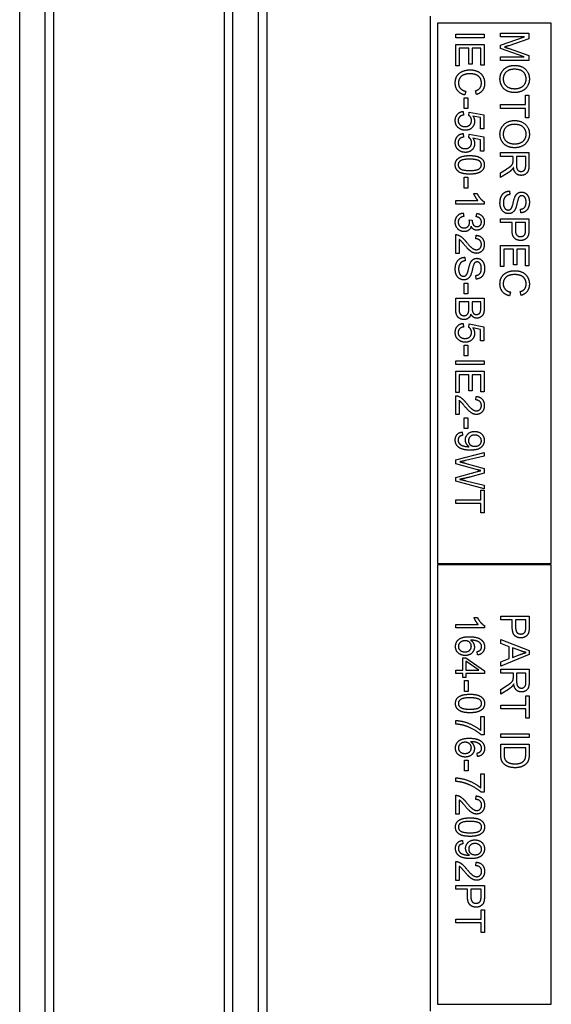
# Model space of a CAD drawing. Units: millimetres. Extents: x 544 to 7315, y 68 to 9534.
# Drawn here: x 1913 to 1951, y 3262 to 3331 of the extents above; entities that cross this region are included whole.
import ezdxf

# ---------------------------------------------------------------- set-up
doc = ezdxf.new("R2010")
doc.units = ezdxf.units.MM
doc.header["$LTSCALE"] = 35
doc.layers.add('Visible Edges(Hillmar_metric)', color=7, linetype='Continuous', lineweight=25)

msp = doc.modelspace()

# ---------------------------------------------------------------- linework, layer by layer
at = {"layer": 'Visible Edges(Hillmar_metric)'}
for p, q in [((1913.3184, 3204.7155), (1913.3184, 3388.7155)), ((1915.1184, 3204.7155), (1915.1184, 3388.7155)), ((1928.3184, 3204.7155), (1928.3184, 3388.7155)), ((1930.1184, 3204.7155), (1930.1184, 3388.7155)), ((1915.7036, 3378.7155), (1915.7036, 3214.7155)), ((1927.7336, 3214.7155), (1927.7336, 3378.7155)), ((1930.7031, 3378.7155), (1930.7031, 3214.7155)), ((1942.2184, 3261.7155), (1942.2184, 3331.7155)), ((1942.7184, 3331.2155), (1942.7184, 3293.2155)), ((1950.7184, 3331.2155), (1942.7184, 3331.2155)), ((1950.7184, 3293.2155), (1950.7184, 3331.2155)), ((1943.9939, 3330.1896), (1943.9939, 3330.4548)), ((1943.9939, 3330.4548), (1945.9939, 3330.4548)), ((1945.9939, 3330.1896), (1943.9939, 3330.1896)), ((1945.9939, 3330.4548), (1945.9939, 3330.1896)), ((1947.1413, 3330.5082), (1949.1413, 3330.5082)), ((1947.1413, 3330.2536), (1947.1413, 3330.5082)), ((1947.1413, 3329.6743), (1948.844, 3330.2536)), ((1948.844, 3330.2536), (1947.1413, 3330.2536)), ((1949.1413, 3330.1103), (1947.7251, 3329.6362)), ((1949.1413, 3330.5082), (1949.1413, 3330.1103)), ((1943.9939, 3329.7185), (1945.9939, 3329.7185)), ((1943.9939, 3328.2246), (1943.9939, 3329.7185)), ((1944.91, 3329.4533), (1944.2302, 3329.4533)), ((1944.2302, 3329.4533), (1944.2302, 3328.2246)), ((1944.91, 3328.3451), (1944.91, 3329.4533)), ((1945.7576, 3329.4533), (1945.1463, 3329.4533)), ((1945.1463, 3329.4533), (1945.1463, 3328.3451)), ((1945.7576, 3328.2704), (1945.7576, 3329.4533)), ((1945.9939, 3329.7185), (1945.9939, 3328.2704)), ((1947.1413, 3329.4365), (1947.1413, 3329.6743)), ((1948.8151, 3328.8527), (1947.1413, 3329.4365)), ((1947.7495, 3329.4335), (1949.1413, 3328.9533)), ((1947.1413, 3328.5981), (1947.1413, 3328.8527)), ((1947.1413, 3328.8527), (1948.8151, 3328.8527)), ((1949.1413, 3328.5981), (1947.1413, 3328.5981)), ((1949.1413, 3328.9533), (1949.1413, 3328.5981)), ((1944.2302, 3328.2246), (1943.9939, 3328.2246)), ((1945.1463, 3328.3451), (1944.91, 3328.3451)), ((1945.9939, 3328.2704), (1945.7576, 3328.2704)), ((1944.6966, 3326.4335), (1944.6296, 3326.1682)), ((1945.4466, 3326.2018), (1945.3841, 3326.4624)), ((1944.5945, 3325.9701), (1944.8414, 3325.9701)), ((1944.5945, 3325.214), (1944.5945, 3325.9701)), ((1944.8414, 3325.9701), (1944.8414, 3325.214)), ((1948.905, 3325.4899), (1948.905, 3326.1484)), ((1948.905, 3326.1484), (1949.1413, 3326.1484)), ((1949.1413, 3326.1484), (1949.1413, 3324.5631)), ((1944.5183, 3325.0112), (1944.5396, 3324.7536)), ((1944.8414, 3325.214), (1944.5945, 3325.214)), ((1947.1413, 3325.2246), (1947.1413, 3325.4899)), ((1947.1413, 3325.4899), (1948.905, 3325.4899)), ((1948.905, 3325.2246), (1947.1413, 3325.2246)), ((1948.905, 3324.5631), (1948.905, 3325.2246)), ((1944.91, 3324.7368), (1944.9405, 3324.967)), ((1944.9405, 3324.967), (1945.968, 3324.7734)), ((1945.7332, 3324.5768), (1945.1966, 3324.685)), ((1945.7332, 3323.7795), (1945.7332, 3324.5768)), ((1945.968, 3324.7734), (1945.968, 3323.7795)), ((1949.1413, 3324.5631), (1948.905, 3324.5631)), ((1945.968, 3323.7795), (1945.7332, 3323.7795)), ((1944.5183, 3323.4579), (1944.5396, 3323.2003)), ((1944.91, 3323.1835), (1944.9405, 3323.4137)), ((1944.9405, 3323.4137), (1945.968, 3323.2201)), ((1945.7332, 3323.0234), (1945.1966, 3323.1317)), ((1945.7332, 3322.2262), (1945.7332, 3323.0234)), ((1945.968, 3323.2201), (1945.968, 3322.2262)), ((1945.968, 3322.2262), (1945.7332, 3322.2262)), ((1947.1413, 3322.1134), (1949.1413, 3322.1134)), ((1947.1413, 3321.8481), (1947.1413, 3322.1134)), ((1948.03, 3321.8481), (1947.1413, 3321.8481)), ((1948.03, 3321.5417), (1948.03, 3321.8481)), ((1948.2587, 3321.8481), (1948.2587, 3321.2795)), ((1948.9203, 3321.8481), (1948.2587, 3321.8481)), ((1948.9203, 3321.2155), (1948.9203, 3321.8481)), ((1949.1413, 3322.1134), (1949.1413, 3321.2262)), ((1947.1413, 3320.6835), (1947.5574, 3320.9487)), ((1944.5945, 3319.624), (1944.5945, 3320.3801)), ((1944.5945, 3320.3801), (1944.8414, 3320.3801)), ((1944.8414, 3320.3801), (1944.8414, 3319.624)), ((1947.6855, 3320.6987), (1947.1413, 3320.3527)), ((1947.1413, 3320.3527), (1947.1413, 3320.6835)), ((1944.8414, 3319.624), (1944.5945, 3319.624)), ((1945.2622, 3319.2338), (1945.5, 3319.2338)), ((1947.7846, 3319.4137), (1947.8059, 3319.1637)), ((1943.9939, 3318.4975), (1943.9939, 3318.7429)), ((1943.9939, 3318.7429), (1945.5579, 3318.7429)), ((1946.0015, 3318.4975), (1943.9939, 3318.4975)), ((1946.0015, 3318.656), (1946.0015, 3318.4975)), ((1948.5788, 3317.8801), (1948.559, 3318.1332)), ((1944.5244, 3317.8664), (1944.5564, 3317.621)), ((1944.9421, 3317.3817), (1945.157, 3317.3557)), ((1945.439, 3317.5966), (1945.4832, 3317.842)), ((1947.1413, 3317.1942), (1947.1413, 3317.4594)), ((1947.1413, 3317.4594), (1949.1413, 3317.4594)), ((1949.1413, 3317.4594), (1949.1413, 3316.7048)), ((1947.9538, 3317.1942), (1947.1413, 3317.1942)), ((1947.9538, 3316.6804), (1947.9538, 3317.1942)), ((1948.905, 3317.1942), (1948.1901, 3317.1942)), ((1948.1901, 3317.1942), (1948.1901, 3316.6774)), ((1948.905, 3316.682), (1948.905, 3317.1942)), ((1943.9939, 3315.0249), (1943.9939, 3316.3466)), ((1944.2302, 3316.0051), (1944.2302, 3315.0249)), ((1945.3978, 3316.0478), (1945.4238, 3316.3009)), ((1947.1413, 3314.0951), (1947.1413, 3315.589)), ((1947.1413, 3315.589), (1949.1413, 3315.589)), ((1948.0574, 3315.3237), (1947.3776, 3315.3237)), ((1947.3776, 3315.3237), (1947.3776, 3314.0951)), ((1948.0574, 3314.2155), (1948.0574, 3315.3237)), ((1948.905, 3315.3237), (1948.2937, 3315.3237)), ((1948.2937, 3315.3237), (1948.2937, 3314.2155)), ((1948.905, 3314.1408), (1948.905, 3315.3237)), ((1949.1413, 3315.589), (1949.1413, 3314.1408)), ((1944.2302, 3315.0249), (1943.9939, 3315.0249)), ((1944.6372, 3314.7521), (1944.6585, 3314.5021)), ((1947.3776, 3314.0951), (1947.1413, 3314.0951)), ((1948.2937, 3314.2155), (1948.0574, 3314.2155)), ((1949.1413, 3314.1408), (1948.905, 3314.1408)), ((1945.4314, 3313.2185), (1945.4116, 3313.4716)), ((1944.5945, 3312.9259), (1944.8414, 3312.9259)), ((1944.5945, 3312.1698), (1944.5945, 3312.9259)), ((1944.8414, 3312.9259), (1944.8414, 3312.1698)), ((1943.9939, 3311.1164), (1943.9939, 3311.8786)), ((1943.9939, 3311.8786), (1945.9939, 3311.8786)), ((1944.8414, 3312.1698), (1944.5945, 3312.1698)), ((1945.9939, 3311.8786), (1945.9939, 3311.1286)), ((1947.844, 3312.3039), (1947.777, 3312.0387)), ((1948.594, 3312.0722), (1948.5315, 3312.3329)), ((1944.9177, 3311.6134), (1944.2302, 3311.6134)), ((1944.2302, 3311.6134), (1944.2302, 3311.1149)), ((1944.9177, 3311.1515), (1944.9177, 3311.6134)), ((1945.7576, 3311.6134), (1945.1539, 3311.6134)), ((1945.1539, 3311.6134), (1945.1539, 3311.182)), ((1945.7576, 3311.214), (1945.7576, 3311.6134)), ((1944.5183, 3310.1027), (1944.5396, 3309.8451)), ((1944.91, 3309.8283), (1944.9405, 3310.0585)), ((1944.9405, 3310.0585), (1945.968, 3309.8649)), ((1945.7332, 3309.6682), (1945.1966, 3309.7765)), ((1945.968, 3309.8649), (1945.968, 3308.871)), ((1945.7332, 3308.871), (1945.7332, 3309.6682)), ((1944.5945, 3307.8222), (1944.5945, 3308.5783)), ((1944.5945, 3308.5783), (1944.8414, 3308.5783)), ((1944.8414, 3308.5783), (1944.8414, 3307.8222)), ((1945.968, 3308.871), (1945.7332, 3308.871)), ((1944.8414, 3307.8222), (1944.5945, 3307.8222)), ((1943.9939, 3307.4746), (1945.9939, 3307.4746)), ((1943.9939, 3307.2094), (1943.9939, 3307.4746)), ((1945.9939, 3307.2094), (1943.9939, 3307.2094)), ((1945.9939, 3307.4746), (1945.9939, 3307.2094)), ((1943.9939, 3305.2445), (1943.9939, 3306.7384)), ((1943.9939, 3306.7384), (1945.9939, 3306.7384)), ((1944.91, 3306.4731), (1944.2302, 3306.4731)), ((1944.2302, 3306.4731), (1944.2302, 3305.2445)), ((1944.91, 3305.3649), (1944.91, 3306.4731)), ((1945.7576, 3306.4731), (1945.1463, 3306.4731)), ((1945.1463, 3306.4731), (1945.1463, 3305.3649)), ((1945.7576, 3305.2902), (1945.7576, 3306.4731)), ((1945.9939, 3306.7384), (1945.9939, 3305.2902)), ((1944.2302, 3305.2445), (1943.9939, 3305.2445)), ((1943.9939, 3303.6896), (1943.9939, 3305.0112)), ((1945.1463, 3305.3649), (1944.91, 3305.3649)), ((1945.3978, 3304.7124), (1945.4238, 3304.9655)), ((1945.9939, 3305.2902), (1945.7576, 3305.2902)), ((1944.2302, 3304.6698), (1944.2302, 3303.6896)), ((1944.2302, 3303.6896), (1943.9939, 3303.6896)), ((1944.5945, 3302.6987), (1944.5945, 3303.4548)), ((1944.5945, 3303.4548), (1944.8414, 3303.4548)), ((1944.8414, 3303.4548), (1944.8414, 3302.6987)), ((1944.4573, 3302.4594), (1944.4786, 3302.2231)), ((1944.8414, 3302.6987), (1944.5945, 3302.6987)), ((1943.9939, 3300.4945), (1945.9939, 3301.0249)), ((1945.9939, 3300.7536), (1944.6829, 3300.4487)), ((1945.9939, 3301.0249), (1945.9939, 3300.7536)), ((1943.9939, 3300.2216), (1943.9939, 3300.4945)), ((1945.5183, 3299.7993), (1943.9939, 3300.2216)), ((1944.6433, 3300.2734), (1945.9939, 3299.8939)), ((1943.9939, 3299.2582), (1945.5183, 3299.6759)), ((1945.9939, 3299.5737), (1944.9817, 3299.2871)), ((1945.9939, 3299.8939), (1945.9939, 3299.5737)), ((1943.9939, 3298.999), (1943.9939, 3299.2582)), ((1945.9939, 3298.4533), (1943.9939, 3298.999)), ((1944.7088, 3299.0326), (1945.9939, 3298.7201)), ((1945.9939, 3298.7201), (1945.9939, 3298.4533)), ((1945.7576, 3297.6972), (1945.7576, 3298.3557)), ((1945.7576, 3298.3557), (1945.9939, 3298.3557)), ((1945.9939, 3298.3557), (1945.9939, 3296.7704)), ((1943.9939, 3297.432), (1943.9939, 3297.6972)), ((1943.9939, 3297.6972), (1945.7576, 3297.6972)), ((1945.7576, 3297.432), (1943.9939, 3297.432)), ((1945.7576, 3296.7704), (1945.7576, 3297.432)), ((1945.9939, 3296.7704), (1945.7576, 3296.7704)), ((1942.7184, 3293.2155), (1950.7184, 3293.2155)), ((1950.7184, 3293.1155), (1942.7184, 3293.1155)), ((1942.7184, 3293.1155), (1942.7184, 3262.2155)), ((1950.7184, 3262.2155), (1950.7184, 3293.1155)), ((1945.2797, 3289.4121), (1945.5175, 3289.4121)), ((1947.1588, 3289.5006), (1949.1588, 3289.5006)), ((1947.1588, 3289.2353), (1947.1588, 3289.5006)), ((1947.9713, 3289.2353), (1947.1588, 3289.2353)), ((1947.9713, 3288.7216), (1947.9713, 3289.2353)), ((1948.2076, 3289.2353), (1948.2076, 3288.7185)), ((1948.9225, 3289.2353), (1948.2076, 3289.2353)), ((1948.9225, 3288.7231), (1948.9225, 3289.2353)), ((1949.1588, 3289.5006), (1949.1588, 3288.746)), ((1944.0114, 3288.6759), (1944.0114, 3288.9213)), ((1944.0114, 3288.9213), (1945.5754, 3288.9213)), ((1946.019, 3288.6759), (1944.0114, 3288.6759)), ((1946.019, 3288.8344), (1946.019, 3288.6759)), ((1947.1588, 3287.8542), (1949.1588, 3287.0859)), ((1947.1588, 3287.5737), (1947.1588, 3287.8542)), ((1945.5206, 3286.7704), (1945.5007, 3287.0143)), ((1947.764, 3287.3542), (1947.1588, 3287.5737)), ((1947.764, 3286.5158), (1947.764, 3287.3542)), ((1947.9789, 3287.278), (1947.9789, 3286.5981)), ((1948.5658, 3287.057), (1947.9789, 3287.278)), ((1949.1588, 3287.0859), (1949.1588, 3286.7993)), ((1944.4901, 3285.7064), (1944.4901, 3286.5737)), ((1944.4901, 3286.5737), (1944.7157, 3286.5737)), ((1944.7157, 3286.5737), (1946.0114, 3285.6621)), ((1945.6181, 3285.7064), (1944.7157, 3286.3329)), ((1944.7157, 3286.3329), (1944.7157, 3285.7064)), ((1949.1588, 3286.7993), (1947.1588, 3285.9823)), ((1947.1588, 3286.2841), (1947.764, 3286.5158)), ((1947.1588, 3285.9823), (1947.1588, 3286.2841)), ((1947.9789, 3286.5981), (1948.5338, 3286.8085)), ((1944.0114, 3285.4609), (1944.0114, 3285.7064)), ((1944.0114, 3285.7064), (1944.4901, 3285.7064)), ((1944.7157, 3285.7064), (1945.6181, 3285.7064)), ((1946.0114, 3285.6621), (1946.0114, 3285.4609)), ((1947.1588, 3285.7673), (1949.1588, 3285.7673)), ((1947.1588, 3285.5021), (1947.1588, 3285.7673)), ((1949.1588, 3285.7673), (1949.1588, 3284.8801)), ((1944.4901, 3285.4609), (1944.0114, 3285.4609)), ((1944.4901, 3285.1911), (1944.4901, 3285.4609)), ((1944.7157, 3285.1911), (1944.4901, 3285.1911)), ((1944.612, 3284.2124), (1944.612, 3284.9685)), ((1944.612, 3284.9685), (1944.859, 3284.9685)), ((1946.0114, 3285.4609), (1944.7157, 3285.4609)), ((1944.7157, 3285.4609), (1944.7157, 3285.1911)), ((1944.859, 3284.9685), (1944.859, 3284.2124)), ((1948.0475, 3285.5021), (1947.1588, 3285.5021)), ((1948.0475, 3285.1957), (1948.0475, 3285.5021)), ((1948.2762, 3285.5021), (1948.2762, 3284.9335)), ((1948.9378, 3285.5021), (1948.2762, 3285.5021)), ((1948.9378, 3284.8695), (1948.9378, 3285.5021)), ((1944.859, 3284.2124), (1944.612, 3284.2124)), ((1947.1588, 3284.3374), (1947.575, 3284.6027)), ((1947.703, 3284.3527), (1947.1588, 3284.0067)), ((1947.1588, 3284.0067), (1947.1588, 3284.3374)), ((1948.9225, 3283.2445), (1948.9225, 3283.903)), ((1948.9225, 3283.903), (1949.1588, 3283.903)), ((1949.1588, 3283.903), (1949.1588, 3282.3176)), ((1947.1588, 3283.2445), (1948.9225, 3283.2445)), ((1947.1588, 3282.9792), (1947.1588, 3283.2445)), ((1948.9225, 3282.9792), (1947.1588, 3282.9792)), ((1948.9225, 3282.3176), (1948.9225, 3282.9792)), ((1944.0114, 3281.9076), (1944.0114, 3282.1606)), ((1945.7492, 3282.4396), (1945.9855, 3282.4396)), ((1945.7492, 3281.4609), (1945.7492, 3282.4396)), ((1945.9855, 3282.4396), (1945.9855, 3281.1454)), ((1949.1588, 3282.3176), (1948.9225, 3282.3176)), ((1945.9855, 3281.1454), (1945.795, 3281.1454)), ((1947.1588, 3280.9594), (1947.1588, 3281.2246)), ((1947.1588, 3281.2246), (1949.1588, 3281.2246)), ((1949.1588, 3280.9594), (1947.1588, 3280.9594)), ((1949.1588, 3281.2246), (1949.1588, 3280.9594)), ((1947.1588, 3280.4945), (1949.1588, 3280.4945)), ((1947.1588, 3279.7719), (1947.1588, 3280.4945)), ((1947.3951, 3280.2292), (1947.3951, 3279.8024)), ((1948.9225, 3280.2292), (1947.3951, 3280.2292)), ((1948.9225, 3279.8085), (1948.9225, 3280.2292)), ((1949.1588, 3280.4945), (1949.1588, 3279.8054)), ((1944.612, 3278.6225), (1944.612, 3279.3786)), ((1944.612, 3279.3786), (1944.859, 3279.3786)), ((1944.859, 3279.3786), (1944.859, 3278.6225)), ((1945.5206, 3279.6271), (1945.5007, 3279.871)), ((1944.859, 3278.6225), (1944.612, 3278.6225)), ((1944.0114, 3277.871), (1944.0114, 3278.124)), ((1945.7492, 3278.403), (1945.9855, 3278.403)), ((1945.7492, 3277.4243), (1945.7492, 3278.403)), ((1945.9855, 3278.403), (1945.9855, 3277.1088)), ((1944.0114, 3275.5768), (1944.0114, 3276.8984)), ((1944.2477, 3276.557), (1944.2477, 3275.5768)), ((1945.4154, 3276.5996), (1945.4413, 3276.8527)), ((1945.9855, 3277.1088), (1945.795, 3277.1088)), ((1944.2477, 3275.5768), (1944.0114, 3275.5768)), ((1944.4748, 3273.7231), (1944.4962, 3273.4868)), ((1944.0114, 3270.9167), (1944.0114, 3272.2384)), ((1944.2477, 3271.8969), (1944.2477, 3270.9167)), ((1945.4154, 3271.9396), (1945.4413, 3272.1926)), ((1944.2477, 3270.9167), (1944.0114, 3270.9167)), ((1944.0114, 3270.2887), (1944.0114, 3270.5539)), ((1944.0114, 3270.5539), (1946.0114, 3270.5539)), ((1944.8239, 3270.2887), (1944.0114, 3270.2887)), ((1944.8239, 3269.7749), (1944.8239, 3270.2887)), ((1945.7751, 3270.2887), (1945.0602, 3270.2887)), ((1945.0602, 3270.2887), (1945.0602, 3269.7719)), ((1945.7751, 3269.7765), (1945.7751, 3270.2887)), ((1946.0114, 3270.5539), (1946.0114, 3269.7993)), ((1945.7751, 3268.1804), (1945.7751, 3268.839)), ((1945.7751, 3268.839), (1946.0114, 3268.839)), ((1946.0114, 3268.839), (1946.0114, 3267.2536)), ((1944.0114, 3267.9152), (1944.0114, 3268.1804)), ((1944.0114, 3268.1804), (1945.7751, 3268.1804)), ((1945.7751, 3267.9152), (1944.0114, 3267.9152)), ((1945.7751, 3267.2536), (1945.7751, 3267.9152)), ((1946.0114, 3267.2536), (1945.7751, 3267.2536)), ((1942.7184, 3262.2155), (1950.7184, 3262.2155))]:
    msp.add_line(p, q, dxfattribs=at)
for points in [[(1947.7251, 3329.6362), (1947.527, 3329.5707), (1947.4294, 3329.5402)], [(1947.4294, 3329.5402), (1947.5376, 3329.5067), (1947.7495, 3329.4335)], [(1943.9603, 3326.996), (1943.9603, 3327.3192), (1944.2241, 3327.7246), (1944.7225, 3327.9365), (1945.0091, 3327.9365)], [(1945.0091, 3327.9365), (1945.3216, 3327.9365), (1945.7881, 3327.6972), (1946.0289, 3327.2567), (1946.0289, 3326.9914)], [(1947.1078, 3327.2948), (1947.1078, 3327.5783), (1947.3806, 3328.0234), (1947.8517, 3328.2521), (1948.1154, 3328.2521)], [(1948.1123, 3327.9792), (1947.751, 3327.9792), (1947.3349, 3327.5905), (1947.3349, 3327.2963)], [(1948.9492, 3327.2932), (1948.9492, 3327.5737), (1948.5635, 3327.9792), (1948.1123, 3327.9792)], [(1948.1154, 3328.2521), (1948.6139, 3328.2521), (1949.1764, 3327.717), (1949.1764, 3327.2948)], [(1945.0107, 3327.6637), (1944.7561, 3327.6637), (1944.375, 3327.5143), (1944.1875, 3327.2018), (1944.1875, 3327.0189)], [(1945.8018, 3326.9975), (1945.8018, 3327.2277), (1945.5808, 3327.5387), (1945.2088, 3327.6637), (1945.0107, 3327.6637)], [(1948.1382, 3326.339), (1947.8349, 3326.339), (1947.3547, 3326.5844), (1947.1078, 3327.0356), (1947.1078, 3327.2948)], [(1947.3349, 3327.2963), (1947.3349, 3326.9975), (1947.7541, 3326.6118), (1948.1413, 3326.6118)], [(1949.1764, 3327.2948), (1949.1764, 3327.0173), (1948.9111, 3326.5722), (1948.4385, 3326.339), (1948.1382, 3326.339)], [(1948.1413, 3326.6118), (1948.3852, 3326.6118), (1948.7495, 3326.7765), (1948.9492, 3327.0951), (1948.9492, 3327.2932)], [(1944.6296, 3326.1682), (1944.3033, 3326.2521), (1943.9603, 3326.6835), (1943.9603, 3326.996)], [(1944.1875, 3327.0189), (1944.1875, 3326.7963), (1944.4436, 3326.4884), (1944.6966, 3326.4335)], [(1945.3841, 3326.4624), (1945.6021, 3326.5326), (1945.8018, 3326.7963), (1945.8018, 3326.9975)], [(1946.0289, 3326.9914), (1946.0289, 3326.6911), (1945.7225, 3326.2826), (1945.4466, 3326.2018)], [(1943.9603, 3324.3679), (1943.9603, 3324.6408), (1944.2652, 3324.9868), (1944.5183, 3325.0112)], [(1944.2027, 3323.8435), (1943.9603, 3324.0356), (1943.9603, 3324.3679)], [(1944.5396, 3324.7536), (1944.3506, 3324.7246), (1944.1616, 3324.5173), (1944.1616, 3324.3695)], [(1944.1616, 3324.3695), (1944.1616, 3324.1896), (1944.4299, 3323.9457), (1944.6509, 3323.9457)], [(1944.6509, 3323.9457), (1944.8613, 3323.9457), (1945.1052, 3324.1804), (1945.1052, 3324.3725)], [(1945.3216, 3324.307), (1945.3216, 3324.0448), (1944.9588, 3323.685), (1944.6738, 3323.685)], [(1945.1052, 3324.3725), (1945.1052, 3324.4914), (1944.9969, 3324.682), (1944.91, 3324.7368)], [(1945.1966, 3324.685), (1945.3216, 3324.5051), (1945.3216, 3324.307)], [(1947.1078, 3323.4137), (1947.1078, 3323.6972), (1947.3806, 3324.1423), (1947.8517, 3324.371), (1948.1154, 3324.371)], [(1948.1154, 3324.371), (1948.6139, 3324.371), (1949.1764, 3323.8359), (1949.1764, 3323.4137)], [(1944.6738, 3323.685), (1944.4009, 3323.685), (1944.2027, 3323.8435)], [(1948.1123, 3324.0981), (1947.751, 3324.0981), (1947.3349, 3323.7094), (1947.3349, 3323.4152)], [(1948.9492, 3323.4121), (1948.9492, 3323.6926), (1948.5635, 3324.0981), (1948.1123, 3324.0981)], [(1943.9603, 3322.8146), (1943.9603, 3323.0874), (1944.2652, 3323.4335), (1944.5183, 3323.4579)], [(1944.5396, 3323.2003), (1944.3506, 3323.1713), (1944.1616, 3322.964), (1944.1616, 3322.8161)], [(1945.1052, 3322.8192), (1945.1052, 3322.9381), (1944.9969, 3323.1286), (1944.91, 3323.1835)], [(1945.1966, 3323.1317), (1945.3216, 3322.9518), (1945.3216, 3322.7536)], [(1948.1382, 3322.4579), (1947.8349, 3322.4579), (1947.3547, 3322.7033), (1947.1078, 3323.1545), (1947.1078, 3323.4137)], [(1947.3349, 3323.4152), (1947.3349, 3323.1164), (1947.7541, 3322.7307), (1948.1413, 3322.7307)], [(1949.1764, 3323.4137), (1949.1764, 3323.1362), (1948.9111, 3322.6911), (1948.4385, 3322.4579), (1948.1382, 3322.4579)], [(1948.1413, 3322.7307), (1948.3852, 3322.7307), (1948.7495, 3322.8954), (1948.9492, 3323.214), (1948.9492, 3323.4121)], [(1944.2027, 3322.2902), (1943.9603, 3322.4823), (1943.9603, 3322.8146)], [(1944.1616, 3322.8161), (1944.1616, 3322.6362), (1944.4299, 3322.3923), (1944.6509, 3322.3923)], [(1944.6738, 3322.1317), (1944.4009, 3322.1317), (1944.2027, 3322.2902)], [(1944.6509, 3322.3923), (1944.8613, 3322.3923), (1945.1052, 3322.6271), (1945.1052, 3322.8192)], [(1945.3216, 3322.7536), (1945.3216, 3322.4914), (1944.9588, 3322.1317), (1944.6738, 3322.1317)], [(1943.9603, 3321.2521), (1943.9603, 3321.5417), (1944.1661, 3321.7064)], [(1944.9802, 3321.6515), (1944.4863, 3321.6515), (1944.1616, 3321.4213), (1944.1616, 3321.2521)], [(1944.1661, 3321.7064), (1944.4177, 3321.9045), (1944.9802, 3321.9045)], [(1944.9802, 3321.9045), (1945.3353, 3321.9045), (1945.7683, 3321.7582), (1946.0015, 3321.4716), (1946.0015, 3321.2521)], [(1945.6555, 3321.5249), (1945.4725, 3321.6515), (1944.9802, 3321.6515)], [(1948.0209, 3321.3939), (1948.03, 3321.4396), (1948.03, 3321.5417)], [(1944.9802, 3320.6012), (1944.628, 3320.6012), (1944.1951, 3320.746), (1943.9603, 3321.0341), (1943.9603, 3321.2521)], [(1944.1616, 3321.2521), (1944.1616, 3321.0844), (1944.4878, 3320.8542), (1944.9802, 3320.8542)], [(1944.9802, 3320.8542), (1945.4741, 3320.8542), (1945.7988, 3321.0844), (1945.7988, 3321.2551)], [(1946.0015, 3321.2521), (1946.0015, 3321.092), (1945.8719, 3320.8481), (1945.628, 3320.6911), (1945.2774, 3320.6012), (1944.9802, 3320.6012)], [(1945.7988, 3321.2551), (1945.7988, 3321.4243), (1945.6555, 3321.5249)], [(1947.5574, 3320.9487), (1947.7373, 3321.0646), (1947.9279, 3321.214), (1948.0056, 3321.3329), (1948.0209, 3321.3939)], [(1947.9523, 3320.9182), (1947.8456, 3320.8024), (1947.6855, 3320.6987)], [(1948.0514, 3321.0768), (1948.001, 3320.9731), (1947.9523, 3320.9182)], [(1948.5956, 3320.5143), (1948.3821, 3320.5143), (1948.091, 3320.7902), (1948.0514, 3321.0768)], [(1948.2587, 3321.2795), (1948.2587, 3321.0981), (1948.3334, 3320.8939), (1948.4995, 3320.7871), (1948.5956, 3320.7871)], [(1949.1413, 3321.2262), (1949.1413, 3320.9594), (1949.0331, 3320.6804), (1948.7602, 3320.5143), (1948.5956, 3320.5143)], [(1948.5956, 3320.7871), (1948.7373, 3320.7871), (1948.9203, 3320.9929), (1948.9203, 3321.2155)], [(1945.5579, 3318.7429), (1945.4741, 3318.8314), (1945.3049, 3319.1195), (1945.2622, 3319.2338)], [(1945.5, 3319.2338), (1945.596, 3319.028), (1945.8719, 3318.7201), (1946.0015, 3318.656)], [(1947.1078, 3318.56), (1947.1078, 3318.8329), (1947.2663, 3319.1987), (1947.5834, 3319.4076), (1947.7846, 3319.4137)], [(1947.8059, 3319.1637), (1947.655, 3319.1454), (1947.4629, 3319.0158), (1947.344, 3318.7429), (1947.344, 3318.5722)], [(1947.966, 3318.31), (1947.998, 3318.3908), (1948.1306, 3318.9442), (1948.1901, 3319.0554)], [(1948.1901, 3319.0554), (1948.2648, 3319.1987), (1948.4873, 3319.339), (1948.6245, 3319.339)], [(1948.4645, 3319.0067), (1948.3959, 3318.9289), (1948.2495, 3318.281), (1948.1946, 3318.1606)], [(1948.6428, 3319.0844), (1948.5346, 3319.0844), (1948.4645, 3319.0067)], [(1948.6245, 3319.339), (1948.777, 3319.339), (1949.0392, 3319.1667), (1949.1764, 3318.8359), (1949.1764, 3318.6332)], [(1948.9431, 3318.6225), (1948.9431, 3318.8634), (1948.7663, 3319.0844), (1948.6428, 3319.0844)], [(1947.7068, 3317.8207), (1947.5468, 3317.8207), (1947.2648, 3318.0036), (1947.1078, 3318.3466), (1947.1078, 3318.56)], [(1947.344, 3318.5722), (1947.344, 3318.4213), (1947.434, 3318.1881), (1947.591, 3318.0753), (1947.684, 3318.0753)], [(1947.684, 3318.0753), (1947.7785, 3318.0753), (1947.9187, 3318.1835), (1947.966, 3318.31)], [(1948.1946, 3318.1606), (1948.1139, 3317.9868), (1947.8669, 3317.8207), (1947.7068, 3317.8207)], [(1948.559, 3318.1332), (1948.7495, 3318.153), (1948.9431, 3318.3908), (1948.9431, 3318.6225)], [(1949.1764, 3318.6332), (1949.1764, 3318.4106), (1949.0331, 3318.0707), (1948.7541, 3317.8862), (1948.5788, 3317.8801)], [(1943.9603, 3317.2307), (1943.9603, 3317.4945), (1944.2744, 3317.842), (1944.5244, 3317.8664)], [(1944.5564, 3317.621), (1944.3475, 3317.5783), (1944.1631, 3317.3756), (1944.1631, 3317.2292)], [(1944.9695, 3317.2094), (1944.9695, 3317.278), (1944.9421, 3317.3817)], [(1945.8003, 3317.2353), (1945.8003, 3317.3786), (1945.6204, 3317.5692), (1945.439, 3317.5966)], [(1945.4832, 3317.842), (1945.7302, 3317.7963), (1946.0015, 3317.4777), (1946.0015, 3317.2399)], [(1944.5853, 3316.557), (1944.3247, 3316.557), (1943.9603, 3316.9396), (1943.9603, 3317.2307)], [(1944.1631, 3317.2292), (1944.1631, 3317.0554), (1944.4039, 3316.8176), (1944.5808, 3316.8176)], [(1944.5808, 3316.8176), (1944.75, 3316.8176), (1944.9695, 3317.0387), (1944.9695, 3317.2094)], [(1945.0777, 3316.9304), (1945.0366, 3316.7521), (1944.7789, 3316.557), (1944.5853, 3316.557)], [(1945.4832, 3316.6545), (1945.3536, 3316.6545), (1945.1402, 3316.7932), (1945.0777, 3316.9304)], [(1945.157, 3317.3557), (1945.1539, 3317.3298), (1945.1539, 3317.3161)], [(1945.1539, 3317.3161), (1945.1539, 3317.1591), (1945.3186, 3316.9076), (1945.4878, 3316.9076)], [(1946.0015, 3317.2399), (1946.0015, 3317.0768), (1945.8613, 3316.8009), (1945.6189, 3316.6545), (1945.4832, 3316.6545)], [(1945.4878, 3316.9076), (1945.6235, 3316.9076), (1945.8003, 3317.0905), (1945.8003, 3317.2353)], [(1949.1413, 3316.7048), (1949.1413, 3316.5051), (1949.1215, 3316.3999)], [(1943.9939, 3316.3466), (1944.0823, 3316.3496), (1944.1646, 3316.3176)], [(1944.1646, 3316.3176), (1944.3003, 3316.2673), (1944.561, 3316.0448), (1944.7332, 3315.8344)], [(1944.6143, 3315.6179), (1944.4299, 3315.839), (1944.2972, 3315.964), (1944.2302, 3316.0051)], [(1945.7988, 3315.6576), (1945.7988, 3315.8344), (1945.5853, 3316.0463), (1945.3978, 3316.0478)], [(1945.4238, 3316.3009), (1945.7058, 3316.2749), (1946.0015, 3315.9365), (1946.0015, 3315.6515)], [(1948.562, 3315.932), (1948.3074, 3315.932), (1947.9538, 3316.2567), (1947.9538, 3316.6804)], [(1948.1901, 3316.6774), (1948.1901, 3316.4198), (1948.3806, 3316.2048), (1948.5544, 3316.2048)], [(1948.5544, 3316.2048), (1948.6794, 3316.2048), (1948.8593, 3316.3314), (1948.8867, 3316.435)], [(1949.1215, 3316.3999), (1949.0971, 3316.2521), (1948.9599, 3316.0539), (1948.7114, 3315.932), (1948.562, 3315.932)], [(1948.8867, 3316.435), (1948.905, 3316.5021), (1948.905, 3316.682)], [(1945.4466, 3315.028), (1945.3262, 3315.028), (1945.0945, 3315.1256), (1944.8384, 3315.3542), (1944.6143, 3315.6179)], [(1944.7332, 3315.8344), (1945.0015, 3315.5097), (1945.3125, 3315.281), (1945.4527, 3315.281)], [(1946.0015, 3315.6515), (1946.0015, 3315.3634), (1945.6829, 3315.028), (1945.4466, 3315.028)], [(1945.4527, 3315.281), (1945.5991, 3315.281), (1945.7988, 3315.4899), (1945.7988, 3315.6576)], [(1943.9603, 3313.8984), (1943.9603, 3314.1713), (1944.1189, 3314.5371), (1944.436, 3314.746), (1944.6372, 3314.7521)], [(1945.0427, 3314.3939), (1945.1174, 3314.5371), (1945.3399, 3314.6774), (1945.4771, 3314.6774)], [(1945.4771, 3314.6774), (1945.6296, 3314.6774), (1945.8918, 3314.5051), (1946.0289, 3314.1743), (1946.0289, 3313.9716)], [(1944.6585, 3314.5021), (1944.5076, 3314.4838), (1944.3155, 3314.3542), (1944.1966, 3314.0814), (1944.1966, 3313.9106)], [(1944.8186, 3313.6484), (1944.8506, 3313.7292), (1944.9832, 3314.2826), (1945.0427, 3314.3939)], [(1945.3171, 3314.3451), (1945.2485, 3314.2673), (1945.1021, 3313.6195), (1945.0472, 3313.499)], [(1945.4954, 3314.4228), (1945.3872, 3314.4228), (1945.3171, 3314.3451)], [(1945.4116, 3313.4716), (1945.6021, 3313.4914), (1945.7957, 3313.7292), (1945.7957, 3313.9609)], [(1946.0289, 3313.9716), (1946.0289, 3313.749), (1945.8857, 3313.4091), (1945.6067, 3313.2246), (1945.4314, 3313.2185)], [(1945.7957, 3313.9609), (1945.7957, 3314.2018), (1945.6189, 3314.4228), (1945.4954, 3314.4228)], [(1944.5594, 3313.1591), (1944.3994, 3313.1591), (1944.1174, 3313.342), (1943.9603, 3313.685), (1943.9603, 3313.8984)], [(1944.1966, 3313.9106), (1944.1966, 3313.7597), (1944.2866, 3313.5265), (1944.4436, 3313.4137), (1944.5366, 3313.4137)], [(1944.5366, 3313.4137), (1944.6311, 3313.4137), (1944.7713, 3313.5219), (1944.8186, 3313.6484)], [(1945.0472, 3313.499), (1944.9664, 3313.3253), (1944.7195, 3313.1591), (1944.5594, 3313.1591)], [(1947.1078, 3312.8664), (1947.1078, 3313.1896), (1947.3715, 3313.5951), (1947.8699, 3313.807), (1948.1565, 3313.807)], [(1948.1581, 3313.5341), (1947.9035, 3313.5341), (1947.5224, 3313.3847), (1947.3349, 3313.0722), (1947.3349, 3312.8893)], [(1948.1565, 3313.807), (1948.469, 3313.807), (1948.9355, 3313.5676), (1949.1764, 3313.1271), (1949.1764, 3312.8618)], [(1948.9492, 3312.8679), (1948.9492, 3313.0981), (1948.7282, 3313.4091), (1948.3562, 3313.5341), (1948.1581, 3313.5341)], [(1947.777, 3312.0387), (1947.4507, 3312.1225), (1947.1078, 3312.5539), (1947.1078, 3312.8664)], [(1947.3349, 3312.8893), (1947.3349, 3312.6667), (1947.591, 3312.3588), (1947.844, 3312.3039)], [(1948.5315, 3312.3329), (1948.7495, 3312.403), (1948.9492, 3312.6667), (1948.9492, 3312.8679)], [(1949.1764, 3312.8618), (1949.1764, 3312.5615), (1948.8699, 3312.153), (1948.594, 3312.0722)], [(1944.5747, 3310.6408), (1944.686, 3310.6408), (1944.8506, 3310.7582), (1944.9177, 3310.9609), (1944.9177, 3311.1515)], [(1945.1539, 3311.182), (1945.1539, 3311.0051), (1945.1768, 3310.9289)], [(1945.4512, 3310.7262), (1945.5503, 3310.7262), (1945.7012, 3310.8222), (1945.7576, 3310.999), (1945.7576, 3311.214)], [(1944.5732, 3310.3679), (1944.4329, 3310.3679), (1944.1921, 3310.4868), (1944.061, 3310.6606), (1943.9939, 3310.9243), (1943.9939, 3311.1164)], [(1944.2302, 3311.1149), (1944.2302, 3310.9868), (1944.2393, 3310.935)], [(1944.2393, 3310.935), (1944.2561, 3310.8435), (1944.3323, 3310.7201), (1944.4786, 3310.6408), (1944.5747, 3310.6408)], [(1945.0579, 3310.746), (1945.0046, 3310.5631), (1944.7485, 3310.3679), (1944.5732, 3310.3679)], [(1945.4817, 3310.4655), (1945.3536, 3310.4655), (1945.128, 3310.6042), (1945.0579, 3310.746)], [(1945.1768, 3310.9289), (1945.2073, 3310.8283), (1945.346, 3310.7262), (1945.4512, 3310.7262)], [(1945.9939, 3311.1286), (1945.9939, 3310.8999), (1945.8719, 3310.6225), (1945.6204, 3310.4655), (1945.4817, 3310.4655)], [(1943.9603, 3309.4594), (1943.9603, 3309.7323), (1944.2652, 3310.0783), (1944.5183, 3310.1027)], [(1944.5396, 3309.8451), (1944.3506, 3309.8161), (1944.1616, 3309.6088), (1944.1616, 3309.4609)], [(1945.1052, 3309.464), (1945.1052, 3309.5829), (1944.9969, 3309.7734), (1944.91, 3309.8283)], [(1945.1966, 3309.7765), (1945.3216, 3309.5966), (1945.3216, 3309.3984)], [(1944.2027, 3308.935), (1943.9603, 3309.1271), (1943.9603, 3309.4594)], [(1944.1616, 3309.4609), (1944.1616, 3309.281), (1944.4299, 3309.0371), (1944.6509, 3309.0371)], [(1944.6509, 3309.0371), (1944.8613, 3309.0371), (1945.1052, 3309.2719), (1945.1052, 3309.464)], [(1945.3216, 3309.3984), (1945.3216, 3309.1362), (1944.9588, 3308.7765), (1944.6738, 3308.7765)], [(1944.6738, 3308.7765), (1944.4009, 3308.7765), (1944.2027, 3308.935)], [(1943.9939, 3305.0112), (1944.0823, 3305.0143), (1944.1646, 3304.9823)], [(1944.1646, 3304.9823), (1944.3003, 3304.932), (1944.561, 3304.7094), (1944.7332, 3304.499)], [(1945.4238, 3304.9655), (1945.7058, 3304.9396), (1946.0015, 3304.6012), (1946.0015, 3304.3161)], [(1944.6143, 3304.2826), (1944.4299, 3304.5036), (1944.2972, 3304.6286), (1944.2302, 3304.6698)], [(1945.4466, 3303.6926), (1945.3262, 3303.6926), (1945.0945, 3303.7902), (1944.8384, 3304.0189), (1944.6143, 3304.2826)], [(1944.7332, 3304.499), (1945.0015, 3304.1743), (1945.3125, 3303.9457), (1945.4527, 3303.9457)], [(1945.7988, 3304.3222), (1945.7988, 3304.499), (1945.5853, 3304.7109), (1945.3978, 3304.7124)], [(1946.0015, 3304.3161), (1946.0015, 3304.028), (1945.6829, 3303.6926), (1945.4466, 3303.6926)], [(1945.4527, 3303.9457), (1945.5991, 3303.9457), (1945.7988, 3304.1545), (1945.7988, 3304.3222)], [(1943.9603, 3301.8984), (1943.9603, 3302.1317), (1944.221, 3302.4289), (1944.4573, 3302.4594)], [(1944.4786, 3302.2231), (1944.3125, 3302.1926), (1944.1616, 3302.0234), (1944.1616, 3301.8923)], [(1944.6722, 3301.9045), (1944.6722, 3302.153), (1945.032, 3302.496), (1945.3262, 3302.496)], [(1945.3186, 3302.2429), (1945.128, 3302.2429), (1944.8887, 3302.0143), (1944.8887, 3301.8435)], [(1945.7988, 3301.8374), (1945.7988, 3302.0021), (1945.532, 3302.2429), (1945.3186, 3302.2429)], [(1945.3262, 3302.496), (1945.6311, 3302.496), (1946.0015, 3302.1378), (1946.0015, 3301.8679)], [(1945.035, 3301.182), (1944.6509, 3301.182), (1944.1982, 3301.3481), (1943.9603, 3301.6774), (1943.9603, 3301.8984)], [(1944.1616, 3301.8923), (1944.1616, 3301.7795), (1944.2652, 3301.6073), (1944.439, 3301.499), (1944.7332, 3301.4259), (1944.8872, 3301.4259)], [(1944.936, 3301.4274), (1944.8186, 3301.5006), (1944.6722, 3301.7551), (1944.6722, 3301.9045)], [(1944.8887, 3301.8435), (1944.8887, 3301.6743), (1945.128, 3301.4548), (1945.3384, 3301.4548)], [(1946.0015, 3301.8679), (1946.0015, 3301.6728), (1945.7911, 3301.3496), (1945.4024, 3301.182), (1945.035, 3301.182)], [(1945.3384, 3301.4548), (1945.5503, 3301.4548), (1945.7988, 3301.6789), (1945.7988, 3301.8374)], [(1944.8872, 3301.4259), (1944.9024, 3301.4259), (1944.936, 3301.4274)], [(1944.6829, 3300.4487), (1944.4771, 3300.3999), (1944.2728, 3300.3634)], [(1944.2728, 3300.3634), (1944.5945, 3300.2871), (1944.6433, 3300.2734)], [(1945.753, 3299.7399), (1945.6158, 3299.7734), (1945.5183, 3299.7993)], [(1945.5183, 3299.6759), (1945.7088, 3299.7307), (1945.753, 3299.7399)], [(1944.9817, 3299.2871), (1944.6052, 3299.182), (1944.2728, 3299.1317)], [(1944.2728, 3299.1317), (1944.4634, 3299.0935), (1944.7088, 3299.0326)], [(1945.5754, 3288.9213), (1945.4916, 3289.0097), (1945.3224, 3289.2978), (1945.2797, 3289.4121)], [(1945.5175, 3289.4121), (1945.6136, 3289.2064), (1945.8895, 3288.8984), (1946.019, 3288.8344)], [(1948.5796, 3287.9731), (1948.325, 3287.9731), (1947.9713, 3288.2978), (1947.9713, 3288.7216)], [(1948.2076, 3288.7185), (1948.2076, 3288.4609), (1948.3982, 3288.246), (1948.5719, 3288.246)], [(1948.5719, 3288.246), (1948.6969, 3288.246), (1948.8768, 3288.3725), (1948.9042, 3288.4762)], [(1949.139, 3288.4411), (1949.1146, 3288.2932), (1948.9774, 3288.0951), (1948.7289, 3287.9731), (1948.5796, 3287.9731)], [(1948.9042, 3288.4762), (1948.9225, 3288.5432), (1948.9225, 3288.7231)], [(1949.1588, 3288.746), (1949.1588, 3288.5463), (1949.139, 3288.4411)], [(1943.9779, 3287.3618), (1943.9779, 3287.6698), (1944.4291, 3288.057), (1944.9474, 3288.057)], [(1944.6593, 3287.7749), (1944.5328, 3287.7749), (1944.3011, 3287.6667), (1944.1791, 3287.4746), (1944.1791, 3287.3679)], [(1945.0922, 3287.3771), (1945.0922, 3287.5432), (1944.8529, 3287.7749), (1944.6593, 3287.7749)], [(1944.9474, 3288.057), (1945.5267, 3288.057), (1945.7904, 3287.842)], [(1945.7523, 3287.56), (1945.6684, 3287.6759), (1945.3422, 3287.81), (1945.0419, 3287.8131)], [(1945.0419, 3287.8131), (1945.1776, 3287.7246), (1945.3087, 3287.467), (1945.3087, 3287.3268)], [(1945.7904, 3287.842), (1946.019, 3287.656), (1946.019, 3287.339)], [(1944.6608, 3286.7353), (1944.4733, 3286.7353), (1944.1501, 3286.8984), (1943.9779, 3287.182), (1943.9779, 3287.3618)], [(1944.1791, 3287.3679), (1944.1791, 3287.2109), (1944.4306, 3286.9884), (1944.6456, 3286.9884)], [(1944.6456, 3286.9884), (1944.8529, 3286.9884), (1945.0922, 3287.2079), (1945.0922, 3287.3771)], [(1945.3087, 3287.3268), (1945.3087, 3287.0814), (1944.9474, 3286.7353), (1944.6608, 3286.7353)], [(1945.5007, 3287.0143), (1945.6456, 3287.0478), (1945.7126, 3287.1073)], [(1946.019, 3287.339), (1946.019, 3287.1027), (1945.7538, 3286.8009), (1945.5206, 3286.7704)], [(1945.7126, 3287.1073), (1945.8178, 3287.2079), (1945.8178, 3287.3542)], [(1945.8178, 3287.3542), (1945.8178, 3287.4716), (1945.7523, 3287.56)], [(1948.5338, 3286.8085), (1948.7869, 3286.903), (1948.9485, 3286.9487)], [(1948.9485, 3286.9487), (1948.7564, 3286.9884), (1948.5658, 3287.057)], [(1947.575, 3284.6027), (1947.7549, 3284.7185), (1947.9454, 3284.8679), (1948.0232, 3284.9868), (1948.0384, 3285.0478)], [(1948.0384, 3285.0478), (1948.0475, 3285.0935), (1948.0475, 3285.1957)], [(1948.2762, 3284.9335), (1948.2762, 3284.7521), (1948.3509, 3284.5478), (1948.5171, 3284.4411), (1948.6131, 3284.4411)], [(1949.1588, 3284.8801), (1949.1588, 3284.6134), (1949.0506, 3284.3344), (1948.7777, 3284.1682), (1948.6131, 3284.1682)], [(1948.6131, 3284.4411), (1948.7549, 3284.4411), (1948.9378, 3284.6469), (1948.9378, 3284.8695)], [(1947.9698, 3284.5722), (1947.8631, 3284.4564), (1947.703, 3284.3527)], [(1948.0689, 3284.7307), (1948.0186, 3284.6271), (1947.9698, 3284.5722)], [(1948.6131, 3284.1682), (1948.3997, 3284.1682), (1948.1085, 3284.4442), (1948.0689, 3284.7307)], [(1943.9779, 3283.3573), (1943.9779, 3283.6469), (1944.1837, 3283.8115)], [(1944.9977, 3283.7567), (1944.5038, 3283.7567), (1944.1791, 3283.5265), (1944.1791, 3283.3573)], [(1944.1837, 3283.8115), (1944.4352, 3284.0097), (1944.9977, 3284.0097)], [(1944.9977, 3284.0097), (1945.3529, 3284.0097), (1945.7858, 3283.8634), (1946.019, 3283.5768), (1946.019, 3283.3573)], [(1945.673, 3283.6301), (1945.4901, 3283.7567), (1944.9977, 3283.7567)], [(1945.8163, 3283.3603), (1945.8163, 3283.5295), (1945.673, 3283.6301)], [(1944.9977, 3282.7064), (1944.6456, 3282.7064), (1944.2126, 3282.8512), (1943.9779, 3283.1393), (1943.9779, 3283.3573)], [(1944.1791, 3283.3573), (1944.1791, 3283.1896), (1944.5053, 3282.9594), (1944.9977, 3282.9594)], [(1944.9977, 3282.9594), (1945.4916, 3282.9594), (1945.8163, 3283.1896), (1945.8163, 3283.3603)], [(1946.019, 3283.3573), (1946.019, 3283.1972), (1945.8895, 3282.9533), (1945.6456, 3282.7963), (1945.295, 3282.7064), (1944.9977, 3282.7064)], [(1944.0114, 3282.1606), (1944.2477, 3282.156), (1944.9154, 3281.9792), (1945.5358, 3281.6484), (1945.7492, 3281.4609)], [(1944.5617, 3281.8131), (1944.3102, 3281.8878), (1944.0114, 3281.9076)], [(1945.795, 3281.1454), (1945.5907, 3281.3359), (1944.9169, 3281.7109), (1944.5617, 3281.8131)], [(1943.9779, 3280.2185), (1943.9779, 3280.5265), (1944.4291, 3280.9137), (1944.9474, 3280.9137)], [(1944.9474, 3280.9137), (1945.5267, 3280.9137), (1945.7904, 3280.6987)], [(1945.7523, 3280.4167), (1945.6684, 3280.5326), (1945.3422, 3280.6667), (1945.0419, 3280.6698)], [(1945.0419, 3280.6698), (1945.1776, 3280.5814), (1945.3087, 3280.3237), (1945.3087, 3280.1835)], [(1945.7904, 3280.6987), (1946.019, 3280.5128), (1946.019, 3280.1957)], [(1944.6608, 3279.592), (1944.4733, 3279.592), (1944.1501, 3279.7551), (1943.9779, 3280.0387), (1943.9779, 3280.2185)], [(1944.6593, 3280.6317), (1944.5328, 3280.6317), (1944.3011, 3280.5234), (1944.1791, 3280.3314), (1944.1791, 3280.2246)], [(1944.1791, 3280.2246), (1944.1791, 3280.0676), (1944.4306, 3279.8451), (1944.6456, 3279.8451)], [(1944.6456, 3279.8451), (1944.8529, 3279.8451), (1945.0922, 3280.0646), (1945.0922, 3280.2338)], [(1945.0922, 3280.2338), (1945.0922, 3280.3999), (1944.8529, 3280.6317), (1944.6593, 3280.6317)], [(1945.3087, 3280.1835), (1945.3087, 3279.9381), (1944.9474, 3279.592), (1944.6608, 3279.592)], [(1946.019, 3280.1957), (1946.019, 3279.9594), (1945.7538, 3279.6576), (1945.5206, 3279.6271)], [(1945.7126, 3279.964), (1945.8178, 3280.0646), (1945.8178, 3280.2109)], [(1945.8178, 3280.2109), (1945.8178, 3280.3283), (1945.7523, 3280.4167)], [(1945.5007, 3279.871), (1945.6456, 3279.9045), (1945.7126, 3279.964)], [(1948.1695, 3278.8405), (1947.9424, 3278.8405), (1947.5902, 3278.9472), (1947.36, 3279.1134), (1947.2274, 3279.3115), (1947.1588, 3279.5905), (1947.1588, 3279.7719)], [(1947.3951, 3279.8024), (1947.3951, 3279.6042), (1947.4683, 3279.3786), (1947.5353, 3279.3131)], [(1947.5353, 3279.3131), (1947.6299, 3279.2185), (1947.9469, 3279.1134), (1948.1741, 3279.1134)], [(1948.1741, 3279.1134), (1948.4881, 3279.1134), (1948.825, 3279.3192), (1948.8814, 3279.467)], [(1948.8814, 3279.467), (1948.9225, 3279.5737), (1948.9225, 3279.8085)], [(1949.1299, 3279.4487), (1949.0902, 3279.2765), (1948.9866, 3279.156)], [(1949.1588, 3279.8054), (1949.1588, 3279.5722), (1949.1299, 3279.4487)], [(1948.9866, 3279.156), (1948.8539, 3278.9975), (1948.4378, 3278.8405), (1948.1695, 3278.8405)], [(1944.0114, 3278.124), (1944.2477, 3278.1195), (1944.9154, 3277.9426), (1945.5358, 3277.6118), (1945.7492, 3277.4243)], [(1944.5617, 3277.7765), (1944.3102, 3277.8512), (1944.0114, 3277.871)], [(1945.795, 3277.1088), (1945.5907, 3277.2993), (1944.9169, 3277.6743), (1944.5617, 3277.7765)], [(1944.0114, 3276.8984), (1944.0998, 3276.9015), (1944.1821, 3276.8695)], [(1944.1821, 3276.8695), (1944.3178, 3276.8192), (1944.5785, 3276.5966), (1944.7507, 3276.3862)], [(1944.6318, 3276.1698), (1944.4474, 3276.3908), (1944.3148, 3276.5158), (1944.2477, 3276.557)], [(1945.8163, 3276.2094), (1945.8163, 3276.3862), (1945.6029, 3276.5981), (1945.4154, 3276.5996)], [(1945.4413, 3276.8527), (1945.7233, 3276.8268), (1946.019, 3276.4884), (1946.019, 3276.2033)], [(1945.4642, 3275.5798), (1945.3437, 3275.5798), (1945.112, 3275.6774), (1944.8559, 3275.906), (1944.6318, 3276.1698)], [(1944.7507, 3276.3862), (1945.019, 3276.0615), (1945.33, 3275.8329), (1945.4703, 3275.8329)], [(1946.019, 3276.2033), (1946.019, 3275.9152), (1945.7004, 3275.5798), (1945.4642, 3275.5798)], [(1945.4703, 3275.8329), (1945.6166, 3275.8329), (1945.8163, 3276.0417), (1945.8163, 3276.2094)], [(1944.1837, 3275.1149), (1944.4352, 3275.3131), (1944.9977, 3275.3131)], [(1944.9977, 3275.3131), (1945.3529, 3275.3131), (1945.7858, 3275.1667), (1946.019, 3274.8801), (1946.019, 3274.6606)], [(1943.9779, 3274.6606), (1943.9779, 3274.9503), (1944.1837, 3275.1149)], [(1944.9977, 3274.0097), (1944.6456, 3274.0097), (1944.2126, 3274.1545), (1943.9779, 3274.4426), (1943.9779, 3274.6606)], [(1944.9977, 3275.06), (1944.5038, 3275.06), (1944.1791, 3274.8298), (1944.1791, 3274.6606)], [(1944.1791, 3274.6606), (1944.1791, 3274.4929), (1944.5053, 3274.2628), (1944.9977, 3274.2628)], [(1945.673, 3274.9335), (1945.4901, 3275.06), (1944.9977, 3275.06)], [(1944.9977, 3274.2628), (1945.4916, 3274.2628), (1945.8163, 3274.4929), (1945.8163, 3274.6637)], [(1946.019, 3274.6606), (1946.019, 3274.5006), (1945.8895, 3274.2567), (1945.6456, 3274.0996), (1945.295, 3274.0097), (1944.9977, 3274.0097)], [(1945.8163, 3274.6637), (1945.8163, 3274.8329), (1945.673, 3274.9335)], [(1944.6898, 3273.1682), (1944.6898, 3273.4167), (1945.0495, 3273.7597), (1945.3437, 3273.7597)], [(1945.3437, 3273.7597), (1945.6486, 3273.7597), (1946.019, 3273.4015), (1946.019, 3273.1317)], [(1943.9779, 3273.1621), (1943.9779, 3273.3954), (1944.2386, 3273.6926), (1944.4748, 3273.7231)], [(1945.0526, 3272.4457), (1944.6684, 3272.4457), (1944.2157, 3272.6118), (1943.9779, 3272.9411), (1943.9779, 3273.1621)], [(1944.4962, 3273.4868), (1944.33, 3273.4564), (1944.1791, 3273.2871), (1944.1791, 3273.156)], [(1944.1791, 3273.156), (1944.1791, 3273.0432), (1944.2828, 3272.871), (1944.4565, 3272.7628), (1944.7507, 3272.6896), (1944.9047, 3272.6896)], [(1944.9535, 3272.6911), (1944.8361, 3272.7643), (1944.6898, 3273.0189), (1944.6898, 3273.1682)], [(1945.3361, 3273.5067), (1945.1456, 3273.5067), (1944.9062, 3273.278), (1944.9062, 3273.1073)], [(1944.9062, 3273.1073), (1944.9062, 3272.9381), (1945.1456, 3272.7185), (1945.3559, 3272.7185)], [(1946.019, 3273.1317), (1946.019, 3272.9365), (1945.8087, 3272.6134), (1945.42, 3272.4457), (1945.0526, 3272.4457)], [(1945.8163, 3273.1012), (1945.8163, 3273.2658), (1945.5495, 3273.5067), (1945.3361, 3273.5067)], [(1945.3559, 3272.7185), (1945.5678, 3272.7185), (1945.8163, 3272.9426), (1945.8163, 3273.1012)], [(1944.9047, 3272.6896), (1944.92, 3272.6896), (1944.9535, 3272.6911)], [(1944.0114, 3272.2384), (1944.0998, 3272.2414), (1944.1821, 3272.2094)], [(1944.1821, 3272.2094), (1944.3178, 3272.1591), (1944.5785, 3271.9365), (1944.7507, 3271.7262)], [(1944.6318, 3271.5097), (1944.4474, 3271.7307), (1944.3148, 3271.8557), (1944.2477, 3271.8969)], [(1944.7507, 3271.7262), (1945.019, 3271.4015), (1945.33, 3271.1728), (1945.4703, 3271.1728)], [(1945.8163, 3271.5493), (1945.8163, 3271.7262), (1945.6029, 3271.9381), (1945.4154, 3271.9396)], [(1945.4413, 3272.1926), (1945.7233, 3272.1667), (1946.019, 3271.8283), (1946.019, 3271.5432)], [(1945.4642, 3270.9198), (1945.3437, 3270.9198), (1945.112, 3271.0173), (1944.8559, 3271.246), (1944.6318, 3271.5097)], [(1946.019, 3271.5432), (1946.019, 3271.2551), (1945.7004, 3270.9198), (1945.4642, 3270.9198)], [(1945.4703, 3271.1728), (1945.6166, 3271.1728), (1945.8163, 3271.3817), (1945.8163, 3271.5493)], [(1945.4321, 3269.0265), (1945.1776, 3269.0265), (1944.8239, 3269.3512), (1944.8239, 3269.7749)], [(1945.0602, 3269.7719), (1945.0602, 3269.5143), (1945.2507, 3269.2993), (1945.4245, 3269.2993)], [(1945.7568, 3269.5295), (1945.7751, 3269.5966), (1945.7751, 3269.7765)], [(1946.0114, 3269.7993), (1946.0114, 3269.5996), (1945.9916, 3269.4945)], [(1945.4245, 3269.2993), (1945.5495, 3269.2993), (1945.7294, 3269.4259), (1945.7568, 3269.5295)], [(1945.9916, 3269.4945), (1945.9672, 3269.3466), (1945.83, 3269.1484), (1945.5815, 3269.0265), (1945.4321, 3269.0265)]]:
    msp.add_open_spline(points, degree=2, dxfattribs=at)

doc.saveas('drawing.dxf')
